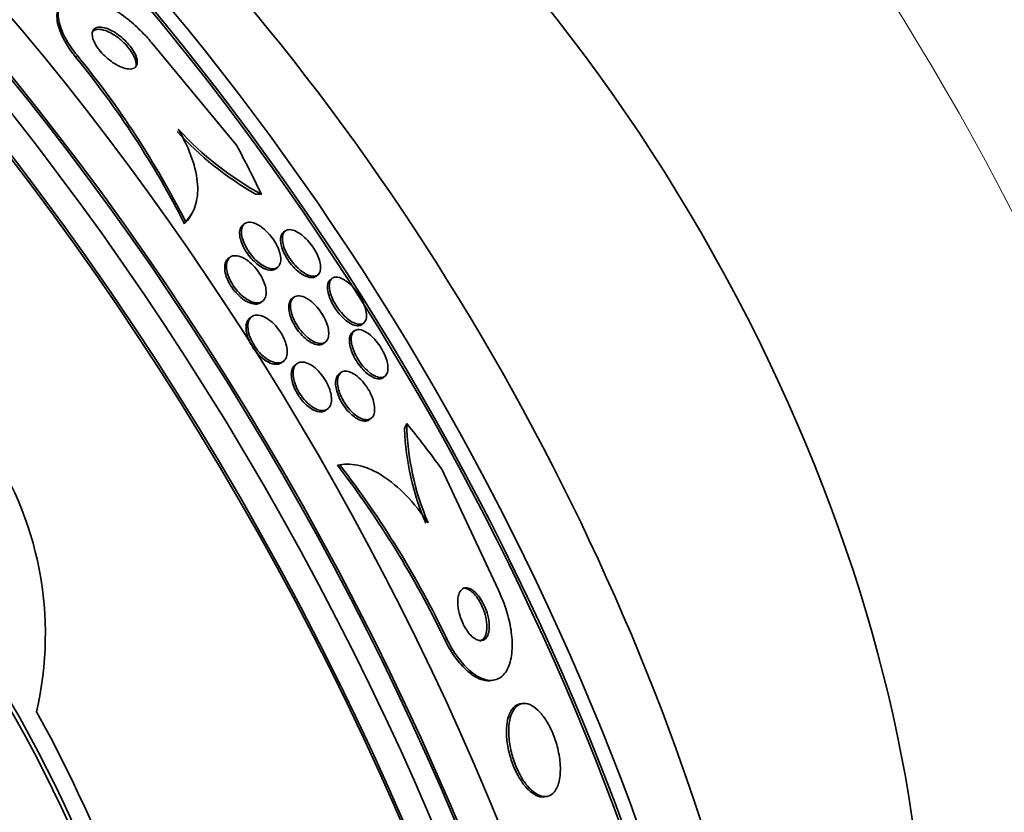
# Model space of a CAD drawing. Units: millimetres. Extents: x 0 to 1478, y 0 to 1758.
# Drawn here: x 279 to 294, y 524 to 536 of the extents above; entities that cross this region are included whole.
import ezdxf
from ezdxf import colors
from ezdxf.entities.mleader import LeaderData, LeaderLine
from ezdxf.math import Vec2, Vec3

# ---------------------------------------------------------------- set-up
doc = ezdxf.new("R2010")
doc.units = ezdxf.units.MM
doc.layers.add('DV5_Défaut', color=7, linetype='Continuous')
doc.layers.add('Défaut', color=7, linetype='Continuous')

# ---------------------------------------------------------------- blocks, each defined once
blk = doc.blocks.new('_DOT')
at = {"color": 0}
blk.add_line((0, 0), (-1, 0), dxfattribs=at)
at = {"color": 0, "const_width": 0.333}
blk.add_lwpolyline([(-0.1665, 0, 1), (0.1665, 0, 1)], format="xyb", close=True, dxfattribs=at)
blk = doc.blocks.new('SE4')
at = {"layer": 'DV5_Défaut', "color": 7, "linetype": 'Continuous', "lineweight": 35}
for p, q in [((282.622, 534.125), (281.381, 535.624)), ((281.969, 533.122), (281.986, 533.154)), ((281.878, 533.008), (281.862, 532.976)), ((282.742, 532.976), (282.716, 532.956)), ((283.336, 532.87), (283.309, 532.85)), ((282.528, 532.484), (282.502, 532.464)), ((283.196, 532.317), (283.223, 532.337)), ((283.783, 532.205), (283.81, 532.226)), ((284.022, 532.177), (283.995, 532.156)), ((282.978, 531.822), (283.005, 531.842)), ((283.461, 531.899), (283.435, 531.879)), ((282.844, 531.614), (282.818, 531.595)), ((284.346, 531.409), (284.318, 531.388)), ((284.454, 531.5), (284.482, 531.521)), ((283.897, 531.225), (283.923, 531.245)), ((283.283, 530.943), (283.309, 530.962)), ((283.505, 530.928), (283.48, 530.908)), ((284.15, 530.797), (284.123, 530.777)), ((284.766, 530.723), (284.793, 530.744)), ((283.93, 530.246), (283.956, 530.265)), ((284.566, 530.109), (284.592, 530.129)), ((284.132, 529.449), (284.099, 529.444)), ((285.624, 529.386), (286.453, 527.615)), ((286.348, 526.292), (286.382, 526.298)), ((286.803, 525.956), (286.768, 525.951)), ((287.126, 524.591), (287.161, 524.596))]:
    blk.add_line(p, q, dxfattribs=at)
at = {"layer": 'DV5_Défaut', "color": 7, "linetype": 'Continuous', "lineweight": 18}
for p, q in [((280.291, 535.44), (280.275, 535.408)), ((285.696, 526.906), (285.663, 526.901))]:
    blk.add_line(p, q, dxfattribs=at)
at = {"layer": 'DV5_Défaut', "color": 7, "linetype": 'Continuous', "lineweight": 35}
for centre, radius, start, end in [((269.731, 526.815), 13.635, 27.0142, 39.2403), ((269.712, 526.783), 13.637, 27.0084, 39.2338), ((285.294, 537.576), 4.806, 222.5649, 240.0965), ((285.245, 537.541), 4.711, 222.4909, 241.3742), ((262.263, 516.105), 19.652, 8.9207, 63.1594), ((262.295, 516.122), 19.674, 8.9503, 63.1225), ((289.061, 530.151), 3.988, 182.5776, 202.9865), ((288.995, 530.124), 3.883, 181.0537, 203.1279), ((274.831, 526.973), 4.997, 346.8599, 35.0085), ((272.676, 520.665), 14.406, 25.6475, 37.5426), ((272.71, 520.673), 14.405, 25.6413, 37.5369), ((262.138, 516.084), 20.086, 8.6252, 29.0499)]:
    blk.add_arc(centre, radius, start, end, dxfattribs=at)
for centre, major_axis, ratio, start_param, end_param in [((287.061, 531.473), (-15, 25.981), 0.57735, 3.138554, 6.286336), ((284.233, 529.84), (-13, 22.517), 0.57735, 3.141064, 6.28266), ((269.272, 521.202), (13.417, -23.239), 0.57735, 0.180825, 2.960768), ((269.272, 521.202), (13.39, -23.192), 0.57735, 0.26037, 2.881222), ((270.155, 521.712), (13.173, -22.816), 0.57735, 0.274513, 2.86708), ((269.731, 521.467), (13.294, -23.026), 0.57735, 0.280237, 2.861356), ((270.155, 521.712), (13.146, -22.769), 0.57735, 0.342208, 2.799385), ((270.863, 522.12), (12.953, -22.435), 0.57735, 0.333705, 2.807888), ((273.337, 523.549), (11.988, -20.764), 0.57735, 0.474764, 2.666828), ((273.337, 523.549), (-11.958, 20.712), 0.57735, 3.662462, 5.762727), ((273.691, 523.753), (11.823, -20.477), 0.57735, 0.498917, 2.642675), ((275.606, 524.859), (10.75, -18.62), 0.57735, 0.662755, 2.478838), ((281.546, 528.288), (7.875, -13.64), 0.57735, 0.196525, 2.945067), ((269.434, 530.968), (13.756, -7.062), 0.765152, 0.78443, 0.842689), ((282.648, 535.042), (1.778, -0.913), 0.765152, -1.065551, -1.017703), ((286.521, 528.969), (-0.324, 1.974), 0.797754, 0.865169, 0.91317), ((276.658, 519.563), (-2.502, 15.259), 0.797754, -1.00857, -0.950854)]:
    blk.add_ellipse(centre, major_axis=major_axis, ratio=ratio, start_param=start_param, end_param=end_param, dxfattribs=at)
at = {"layer": 'DV5_Défaut', "color": 7, "linetype": 'Continuous', "lineweight": 18}
blk.add_ellipse((281.758, 528.411), major_axis=(11.25, -19.486), ratio=0.57735, start_param=0, end_param=3.426685, dxfattribs=at)
at = {"layer": 'DV5_Défaut', "color": 7, "linetype": 'Continuous', "lineweight": 35}
for points, knots in [([(281.381, 535.624), (281.333, 535.683), (281.279, 535.742), (281.224, 535.797), (281.153, 535.868), (281.077, 535.934), (281.001, 535.993), (280.918, 536.056), (280.833, 536.112), (280.752, 536.157), (280.661, 536.207), (280.572, 536.245), (280.49, 536.27), (280.4, 536.297), (280.317, 536.307), (280.247, 536.3), (280.174, 536.293), (280.113, 536.266), (280.073, 536.221), (280.034, 536.177), (280.012, 536.114), (280.014, 536.036), (280.015, 535.966), (280.034, 535.883), (280.072, 535.793), (280.104, 535.716), (280.152, 535.631), (280.21, 535.548), (280.235, 535.512), (280.262, 535.476), (280.291, 535.44)], [0, 0, 0, 0, 0.069758, 0.069758, 0.069758, 0.158875, 0.158875, 0.158875, 0.25662, 0.25662, 0.25662, 0.367139, 0.367139, 0.367139, 0.49077, 0.49077, 0.49077, 0.621767, 0.621767, 0.621767, 0.748686, 0.748686, 0.748686, 0.861197, 0.861197, 0.861197, 0.958244, 0.958244, 0.958244, 1, 1, 1, 1]), ([(280.026, 536.144), (280.019, 536.131), (280.014, 536.116), (280.009, 536.101), (279.992, 536.042), (279.993, 535.965), (280.015, 535.878), (280.035, 535.803), (280.071, 535.717), (280.121, 535.629), (280.163, 535.557), (280.215, 535.481), (280.275, 535.408)], [0, 0, 0, 0, 0.090312, 0.090312, 0.090312, 0.443248, 0.443248, 0.443248, 0.748025, 0.748025, 0.748025, 1, 1, 1, 1]), ([(280.514, 535.76), (280.512, 535.737), (280.515, 535.711), (280.524, 535.682), (280.534, 535.653), (280.548, 535.62), (280.568, 535.587), (280.587, 535.556), (280.61, 535.524), (280.636, 535.494), (280.661, 535.464), (280.689, 535.436), (280.718, 535.409), (280.748, 535.382), (280.78, 535.357), (280.812, 535.335), (280.847, 535.312), (280.882, 535.292), (280.915, 535.277), (280.952, 535.26), (280.987, 535.248), (281.018, 535.242), (281.053, 535.236), (281.083, 535.237), (281.108, 535.245), (281.133, 535.253), (281.152, 535.269), (281.162, 535.292), (281.172, 535.314), (281.175, 535.343), (281.168, 535.377), (281.163, 535.406), (281.15, 535.44), (281.131, 535.476), (281.115, 535.507), (281.093, 535.54), (281.068, 535.572), (281.045, 535.601), (281.018, 535.631), (280.99, 535.658), (280.961, 535.686), (280.93, 535.713), (280.899, 535.735), (280.866, 535.76), (280.831, 535.782), (280.799, 535.799), (280.762, 535.819), (280.726, 535.833), (280.694, 535.842), (280.658, 535.851), (280.626, 535.854), (280.599, 535.85), (280.57, 535.846), (280.547, 535.834), (280.533, 535.814), (280.522, 535.8), (280.515, 535.782), (280.514, 535.76)], [0, 0, 0, 0, 0.04836, 0.04836, 0.04836, 0.09698, 0.09698, 0.09698, 0.142301, 0.142301, 0.142301, 0.186123, 0.186123, 0.186123, 0.232099, 0.232099, 0.232099, 0.282988, 0.282988, 0.282988, 0.340351, 0.340351, 0.340351, 0.403671, 0.403671, 0.403671, 0.469293, 0.469293, 0.469293, 0.531132, 0.531132, 0.531132, 0.584802, 0.584802, 0.584802, 0.631266, 0.631266, 0.631266, 0.674849, 0.674849, 0.674849, 0.719751, 0.719751, 0.719751, 0.769081, 0.769081, 0.769081, 0.824774, 0.824774, 0.824774, 0.886862, 0.886862, 0.886862, 0.952345, 0.952345, 0.952345, 1, 1, 1, 1]), ([(280.924, 535.67), (280.887, 535.701), (280.848, 535.728), (280.811, 535.75), (280.774, 535.772), (280.738, 535.789), (280.705, 535.8), (280.669, 535.813), (280.635, 535.819), (280.606, 535.819), (280.575, 535.819), (280.548, 535.811), (280.53, 535.796), (280.521, 535.789), (280.514, 535.78), (280.508, 535.769)], [0, 0, 0, 0, 0.206951, 0.206951, 0.206951, 0.412637, 0.412637, 0.412637, 0.64035, 0.64035, 0.64035, 0.885409, 0.885409, 0.885409, 1, 1, 1, 1]), ([(281.143, 535.255), (281.146, 535.261), (281.149, 535.267), (281.151, 535.274), (281.157, 535.298), (281.156, 535.329), (281.147, 535.364), (281.138, 535.394), (281.123, 535.428), (281.103, 535.463), (281.085, 535.494), (281.062, 535.526), (281.036, 535.557), (281.012, 535.586), (280.984, 535.615), (280.955, 535.642), (280.945, 535.651), (280.934, 535.661), (280.924, 535.67)], [0, 0, 0, 0, 0.073095, 0.073095, 0.073095, 0.331145, 0.331145, 0.331145, 0.553013, 0.553013, 0.553013, 0.747202, 0.747202, 0.747202, 0.933073, 0.933073, 0.933073, 1, 1, 1, 1]), ([(281.878, 533.008), (281.942, 533.069), (281.989, 533.144), (282.049, 533.325), (282.061, 533.431), (282.045, 533.664), (282.018, 533.795), (281.923, 534.068), (281.857, 534.211), (281.771, 534.358)], [0, 0, 0, 0, 0.25, 0.25, 0.5, 0.5, 0.75, 0.75, 1, 1, 1, 1]), ([(282.777, 532.608), (282.755, 532.644), (282.737, 532.681), (282.724, 532.716), (282.711, 532.751), (282.702, 532.784), (282.698, 532.814), (282.693, 532.846), (282.694, 532.876), (282.699, 532.9), (282.704, 532.928), (282.715, 532.951), (282.731, 532.967), (282.749, 532.984), (282.772, 532.995), (282.8, 532.997), (282.829, 532.999), (282.863, 532.993), (282.9, 532.978), (282.934, 532.963), (282.971, 532.941), (283.009, 532.911), (283.041, 532.885), (283.074, 532.853), (283.105, 532.818), (283.131, 532.787), (283.157, 532.753), (283.178, 532.719), (283.199, 532.686), (283.216, 532.652), (283.23, 532.62), (283.245, 532.586), (283.255, 532.554), (283.262, 532.524), (283.269, 532.491), (283.271, 532.46), (283.269, 532.434), (283.266, 532.405), (283.258, 532.38), (283.245, 532.361), (283.231, 532.34), (283.211, 532.326), (283.186, 532.319), (283.16, 532.312), (283.128, 532.314), (283.093, 532.325), (283.06, 532.335), (283.022, 532.354), (282.984, 532.38), (282.95, 532.403), (282.915, 532.433), (282.883, 532.468), (282.854, 532.498), (282.827, 532.532), (282.803, 532.566), (282.794, 532.58), (282.785, 532.594), (282.777, 532.608)], [0, 0, 0, 0, 0.048091, 0.048091, 0.048091, 0.095934, 0.095934, 0.095934, 0.147576, 0.147576, 0.147576, 0.205735, 0.205735, 0.205735, 0.269442, 0.269442, 0.269442, 0.334689, 0.334689, 0.334689, 0.395464, 0.395464, 0.395464, 0.448061, 0.448061, 0.448061, 0.494042, 0.494042, 0.494042, 0.537759, 0.537759, 0.537759, 0.58322, 0.58322, 0.58322, 0.633355, 0.633355, 0.633355, 0.689879, 0.689879, 0.689879, 0.752478, 0.752478, 0.752478, 0.817772, 0.817772, 0.817772, 0.879933, 0.879933, 0.879933, 0.934461, 0.934461, 0.934461, 0.981775, 0.981775, 0.981775, 1, 1, 1, 1]), ([(282.921, 532.388), (282.893, 532.411), (282.864, 532.438), (282.838, 532.468), (282.812, 532.498), (282.787, 532.531), (282.765, 532.565), (282.744, 532.598), (282.725, 532.632), (282.711, 532.664), (282.696, 532.698), (282.685, 532.731), (282.678, 532.761), (282.67, 532.794), (282.667, 532.825), (282.669, 532.852), (282.67, 532.882), (282.678, 532.907), (282.69, 532.927), (282.697, 532.939), (282.705, 532.948), (282.716, 532.956)], [0, 0, 0, 0, 0.141545, 0.141545, 0.141545, 0.283442, 0.283442, 0.283442, 0.421486, 0.421486, 0.421486, 0.563943, 0.563943, 0.563943, 0.720039, 0.720039, 0.720039, 0.895571, 0.895571, 0.895571, 1, 1, 1, 1]), ([(283.266, 532.735), (283.266, 532.77), (283.272, 532.799), (283.284, 532.82), (283.291, 532.832), (283.299, 532.842), (283.309, 532.85)], [0, 0, 0, 0, 0.642926, 0.642926, 0.642926, 1, 1, 1, 1]), ([(283.383, 532.888), (283.408, 532.891), (283.438, 532.887), (283.47, 532.874), (283.503, 532.862), (283.54, 532.84), (283.577, 532.811), (283.605, 532.79), (283.634, 532.763), (283.661, 532.734), (283.688, 532.704), (283.715, 532.671), (283.739, 532.636), (283.761, 532.604), (283.78, 532.571), (283.796, 532.538), (283.812, 532.505), (283.825, 532.473), (283.835, 532.443), (283.845, 532.411), (283.85, 532.38), (283.852, 532.353), (283.854, 532.322), (283.851, 532.296), (283.844, 532.274), (283.835, 532.25), (283.821, 532.231), (283.802, 532.22), (283.781, 532.208), (283.754, 532.204), (283.723, 532.209), (283.692, 532.213), (283.656, 532.227), (283.617, 532.25), (283.589, 532.268), (283.559, 532.29), (283.529, 532.318), (283.499, 532.345), (283.468, 532.378), (283.441, 532.413), (283.416, 532.444), (283.393, 532.478), (283.373, 532.512), (283.354, 532.545), (283.338, 532.578), (283.326, 532.609), (283.313, 532.642), (283.304, 532.674), (283.299, 532.703), (283.293, 532.735), (283.292, 532.764), (283.295, 532.788), (283.298, 532.816), (283.307, 532.839), (283.321, 532.855), (283.336, 532.874), (283.357, 532.885), (283.383, 532.888)], [0, 0, 0, 0, 0.062272, 0.062272, 0.062272, 0.125039, 0.125039, 0.125039, 0.171136, 0.171136, 0.171136, 0.217459, 0.217459, 0.217459, 0.260296, 0.260296, 0.260296, 0.303358, 0.303358, 0.303358, 0.350354, 0.350354, 0.350354, 0.403884, 0.403884, 0.403884, 0.464926, 0.464926, 0.464926, 0.531462, 0.531462, 0.531462, 0.597681, 0.597681, 0.597681, 0.646902, 0.646902, 0.646902, 0.696457, 0.696457, 0.696457, 0.740858, 0.740858, 0.740858, 0.783442, 0.783442, 0.783442, 0.828288, 0.828288, 0.828288, 0.878429, 0.878429, 0.878429, 0.935724, 0.935724, 0.935724, 1, 1, 1, 1]), ([(283.783, 532.205), (283.765, 532.191), (283.74, 532.185), (283.712, 532.186), (283.682, 532.188), (283.647, 532.199), (283.61, 532.219), (283.581, 532.235), (283.55, 532.256), (283.519, 532.282), (283.488, 532.308), (283.457, 532.34), (283.428, 532.375), (283.402, 532.406), (283.377, 532.441), (283.356, 532.475), (283.337, 532.508), (283.319, 532.541), (283.306, 532.573), (283.292, 532.606), (283.282, 532.638), (283.275, 532.667), (283.27, 532.691), (283.267, 532.714), (283.266, 532.735)], [0, 0, 0, 0, 0.1597752, 0.1597752, 0.1597752, 0.3262384, 0.3262384, 0.3262384, 0.4523005, 0.4523005, 0.4523005, 0.5793083, 0.5793083, 0.5793083, 0.6917848, 0.6917848, 0.6917848, 0.7976864, 0.7976864, 0.7976864, 0.9076832, 0.9076832, 0.9076832, 1, 1, 1, 1]), ([(282.57, 532.022), (282.546, 532.055), (282.524, 532.091), (282.507, 532.126), (282.489, 532.161), (282.475, 532.197), (282.466, 532.23), (282.456, 532.264), (282.45, 532.297), (282.45, 532.326), (282.449, 532.358), (282.453, 532.386), (282.462, 532.41), (282.471, 532.433), (282.484, 532.451), (282.502, 532.465)], [0, 0, 0, 0, 0.188058, 0.188058, 0.188058, 0.375601, 0.375601, 0.375601, 0.570728, 0.570728, 0.570728, 0.785638, 0.785638, 0.785638, 1, 1, 1, 1]), ([(282.824, 531.843), (282.794, 531.857), (282.762, 531.877), (282.731, 531.901), (282.699, 531.926), (282.667, 531.956), (282.638, 531.989), (282.611, 532.02), (282.585, 532.055), (282.563, 532.09), (282.542, 532.124), (282.524, 532.159), (282.511, 532.193), (282.497, 532.228), (282.487, 532.262), (282.481, 532.293), (282.475, 532.327), (282.474, 532.358), (282.477, 532.385), (282.481, 532.415), (282.49, 532.44), (282.504, 532.459), (282.519, 532.481), (282.54, 532.495), (282.565, 532.503), (282.592, 532.51), (282.623, 532.509), (282.658, 532.5), (282.692, 532.491), (282.729, 532.474), (282.767, 532.449), (282.8, 532.426), (282.836, 532.397), (282.868, 532.363), (282.897, 532.333), (282.925, 532.299), (282.95, 532.263), (282.972, 532.23), (282.992, 532.195), (283.008, 532.161), (283.024, 532.126), (283.036, 532.092), (283.045, 532.06), (283.053, 532.026), (283.057, 531.994), (283.056, 531.965), (283.056, 531.934), (283.05, 531.907), (283.039, 531.885), (283.027, 531.861), (283.01, 531.842), (282.987, 531.831), (282.964, 531.819), (282.935, 531.815), (282.902, 531.82), (282.878, 531.823), (282.851, 531.831), (282.824, 531.843)], [0, 0, 0, 0, 0.050664, 0.050664, 0.050664, 0.101589, 0.101589, 0.101589, 0.149042, 0.149042, 0.149042, 0.194331, 0.194331, 0.194331, 0.240796, 0.240796, 0.240796, 0.29107, 0.29107, 0.29107, 0.346724, 0.346724, 0.346724, 0.407633, 0.407633, 0.407633, 0.471195, 0.471195, 0.471195, 0.532666, 0.532666, 0.532666, 0.58793, 0.58793, 0.58793, 0.636703, 0.636703, 0.636703, 0.682063, 0.682063, 0.682063, 0.727725, 0.727725, 0.727725, 0.776664, 0.776664, 0.776664, 0.830803, 0.830803, 0.830803, 0.890502, 0.890502, 0.890502, 0.953737, 0.953737, 0.953737, 1, 1, 1, 1]), ([(283.196, 532.316), (283.192, 532.314), (283.189, 532.311), (283.185, 532.309), (283.162, 532.297), (283.134, 532.292), (283.102, 532.297), (283.07, 532.301), (283.034, 532.314), (282.996, 532.336), (282.971, 532.35), (282.946, 532.367), (282.921, 532.388)], [0, 0, 0, 0, 0.064777, 0.064777, 0.064777, 0.423454, 0.423454, 0.423454, 0.776605, 0.776605, 0.776605, 1, 1, 1, 1]), ([(284.047, 531.767), (284.026, 531.802), (284.008, 531.837), (283.994, 531.871), (283.98, 531.905), (283.969, 531.938), (283.962, 531.968), (283.955, 532), (283.952, 532.029), (283.953, 532.054), (283.954, 532.083), (283.96, 532.108), (283.97, 532.126), (283.977, 532.139), (283.985, 532.149), (283.995, 532.156)], [0, 0, 0, 0, 0.196734, 0.196734, 0.196734, 0.392566, 0.392566, 0.392566, 0.601218, 0.601218, 0.601218, 0.84071, 0.84071, 0.84071, 1, 1, 1, 1]), ([(284.058, 532.193), (284.086, 532.198), (284.12, 532.193), (284.159, 532.176), (284.192, 532.161), (284.229, 532.137), (284.267, 532.104), (284.294, 532.081), (284.322, 532.053), (284.348, 532.022), (284.374, 531.991), (284.4, 531.957), (284.422, 531.921), (284.442, 531.888), (284.461, 531.854), (284.475, 531.822), (284.49, 531.789), (284.501, 531.757), (284.509, 531.727), (284.518, 531.695), (284.523, 531.665), (284.523, 531.639), (284.524, 531.61), (284.521, 531.584), (284.513, 531.564), (284.503, 531.54), (284.489, 531.523), (284.469, 531.513), (284.448, 531.503), (284.422, 531.5), (284.391, 531.507), (284.36, 531.513), (284.324, 531.529), (284.286, 531.555), (284.258, 531.574), (284.228, 531.598), (284.199, 531.627), (284.17, 531.656), (284.141, 531.69), (284.114, 531.727), (284.09, 531.76), (284.068, 531.795), (284.05, 531.829), (284.033, 531.862), (284.018, 531.896), (284.007, 531.927), (283.996, 531.959), (283.988, 531.991), (283.984, 532.019), (283.979, 532.05), (283.979, 532.078), (283.983, 532.101), (283.987, 532.128), (283.996, 532.15), (284.01, 532.165), (284.023, 532.18), (284.039, 532.189), (284.058, 532.193)], [0, 0, 0, 0, 0.075312, 0.075312, 0.075312, 0.141076, 0.141076, 0.141076, 0.18716, 0.18716, 0.18716, 0.233501, 0.233501, 0.233501, 0.275909, 0.275909, 0.275909, 0.31818, 0.31818, 0.31818, 0.364274, 0.364274, 0.364274, 0.417025, 0.417025, 0.417025, 0.47774, 0.47774, 0.47774, 0.544737, 0.544737, 0.544737, 0.612184, 0.612184, 0.612184, 0.661849, 0.661849, 0.661849, 0.711893, 0.711893, 0.711893, 0.756193, 0.756193, 0.756193, 0.798132, 0.798132, 0.798132, 0.842083, 0.842083, 0.842083, 0.891303, 0.891303, 0.891303, 0.947926, 0.947926, 0.947926, 1, 1, 1, 1]), ([(282.979, 531.822), (282.962, 531.809), (282.941, 531.802), (282.918, 531.799), (282.889, 531.796), (282.855, 531.802), (282.818, 531.816), (282.784, 531.829), (282.746, 531.85), (282.709, 531.878), (282.676, 531.903), (282.643, 531.935), (282.612, 531.97), (282.598, 531.986), (282.584, 532.004), (282.57, 532.022)], [0, 0, 0, 0, 0.202632, 0.202632, 0.202632, 0.453639, 0.453639, 0.453639, 0.690277, 0.690277, 0.690277, 0.900478, 0.900478, 0.900478, 1, 1, 1, 1]), ([(283.404, 531.638), (283.393, 531.677), (283.387, 531.714), (283.386, 531.746), (283.385, 531.778), (283.39, 531.805), (283.398, 531.828), (283.407, 531.85), (283.419, 531.867), (283.435, 531.879)], [0, 0, 0, 0, 0.338242, 0.338242, 0.338242, 0.674451, 0.674451, 0.674451, 1, 1, 1, 1]), ([(283.496, 531.51), (283.475, 531.545), (283.457, 531.582), (283.444, 531.617), (283.431, 531.652), (283.422, 531.686), (283.417, 531.717), (283.412, 531.75), (283.411, 531.78), (283.414, 531.806), (283.418, 531.835), (283.427, 531.859), (283.44, 531.877), (283.455, 531.897), (283.476, 531.911), (283.5, 531.917), (283.526, 531.923), (283.557, 531.92), (283.591, 531.909), (283.624, 531.898), (283.661, 531.879), (283.698, 531.851), (283.732, 531.826), (283.766, 531.794), (283.799, 531.757), (283.826, 531.726), (283.853, 531.69), (283.876, 531.653), (283.897, 531.619), (283.915, 531.584), (283.93, 531.55), (283.944, 531.516), (283.955, 531.482), (283.962, 531.451), (283.97, 531.418), (283.973, 531.387), (283.972, 531.36), (283.971, 531.33), (283.965, 531.304), (283.954, 531.283), (283.943, 531.26), (283.926, 531.243), (283.904, 531.233), (283.881, 531.223), (283.852, 531.221), (283.82, 531.227), (283.788, 531.233), (283.752, 531.248), (283.715, 531.272), (283.681, 531.294), (283.645, 531.323), (283.61, 531.358), (283.581, 531.389), (283.552, 531.424), (283.526, 531.462), (283.515, 531.477), (283.505, 531.494), (283.496, 531.51)], [0, 0, 0, 0, 0.046375, 0.046375, 0.046375, 0.092564, 0.092564, 0.092564, 0.141485, 0.141485, 0.141485, 0.196406, 0.196406, 0.196406, 0.257602, 0.257602, 0.257602, 0.322664, 0.322664, 0.322664, 0.386261, 0.386261, 0.386261, 0.442993, 0.442993, 0.442993, 0.491823, 0.491823, 0.491823, 0.536185, 0.536185, 0.536185, 0.580437, 0.580437, 0.580437, 0.628019, 0.628019, 0.628019, 0.681281, 0.681281, 0.681281, 0.741038, 0.741038, 0.741038, 0.805516, 0.805516, 0.805516, 0.869871, 0.869871, 0.869871, 0.928407, 0.928407, 0.928407, 0.978965, 0.978965, 0.978965, 1, 1, 1, 1]), ([(284.454, 531.5), (284.437, 531.487), (284.415, 531.481), (284.389, 531.483), (284.36, 531.484), (284.326, 531.495), (284.289, 531.516), (284.261, 531.531), (284.231, 531.553), (284.2, 531.58), (284.169, 531.608), (284.138, 531.641), (284.108, 531.678), (284.086, 531.706), (284.065, 531.736), (284.047, 531.767)], [0, 0, 0, 0, 0.224013, 0.224013, 0.224013, 0.472801, 0.472801, 0.472801, 0.663575, 0.663575, 0.663575, 0.856008, 0.856008, 0.856008, 1, 1, 1, 1]), ([(282.763, 531.475), (282.766, 531.51), (282.775, 531.54), (282.789, 531.562), (282.797, 531.575), (282.807, 531.586), (282.819, 531.595)], [0, 0, 0, 0, 0.637856, 0.637856, 0.637856, 1, 1, 1, 1]), ([(282.792, 531.52), (282.798, 531.552), (282.81, 531.579), (282.828, 531.599), (282.845, 531.618), (282.868, 531.631), (282.895, 531.636), (282.923, 531.641), (282.956, 531.638), (282.99, 531.627), (283.024, 531.616), (283.062, 531.597), (283.098, 531.57), (283.132, 531.545), (283.166, 531.514), (283.198, 531.479), (283.226, 531.447), (283.252, 531.411), (283.275, 531.374), (283.296, 531.339), (283.314, 531.303), (283.328, 531.268), (283.342, 531.233), (283.352, 531.198), (283.358, 531.166), (283.364, 531.132), (283.366, 531.1), (283.363, 531.072), (283.36, 531.041), (283.351, 531.015), (283.338, 530.995), (283.324, 530.972), (283.304, 530.956), (283.28, 530.946), (283.255, 530.937), (283.224, 530.935), (283.191, 530.941), (283.158, 530.948), (283.122, 530.963), (283.085, 530.986), (283.05, 531.007), (283.015, 531.035), (282.981, 531.069), (282.951, 531.099), (282.922, 531.135), (282.897, 531.172), (282.874, 531.206), (282.853, 531.242), (282.837, 531.278), (282.82, 531.313), (282.808, 531.349), (282.8, 531.382), (282.792, 531.417), (282.788, 531.45), (282.788, 531.479), (282.789, 531.494), (282.79, 531.507), (282.792, 531.52)], [0, 0, 0, 0, 0.06059, 0.06059, 0.06059, 0.121035, 0.121035, 0.121035, 0.183797, 0.183797, 0.183797, 0.244842, 0.244842, 0.244842, 0.300335, 0.300335, 0.300335, 0.349778, 0.349778, 0.349778, 0.395834, 0.395834, 0.395834, 0.441963, 0.441963, 0.441963, 0.491019, 0.491019, 0.491019, 0.544865, 0.544865, 0.544865, 0.603894, 0.603894, 0.603894, 0.666313, 0.666313, 0.666313, 0.728146, 0.728146, 0.728146, 0.785204, 0.785204, 0.785204, 0.836088, 0.836088, 0.836088, 0.882797, 0.882797, 0.882797, 0.928657, 0.928657, 0.928657, 0.976648, 0.976648, 0.976648, 1, 1, 1, 1]), ([(283.897, 531.225), (283.88, 531.212), (283.859, 531.205), (283.836, 531.204), (283.807, 531.202), (283.773, 531.209), (283.738, 531.226), (283.703, 531.241), (283.666, 531.265), (283.63, 531.296), (283.597, 531.323), (283.565, 531.357), (283.535, 531.395), (283.509, 531.427), (283.485, 531.463), (283.464, 531.499), (283.445, 531.533), (283.429, 531.568), (283.416, 531.602), (283.412, 531.614), (283.408, 531.626), (283.404, 531.638)], [0, 0, 0, 0, 0.157461, 0.157461, 0.157461, 0.347986, 0.347986, 0.347986, 0.528494, 0.528494, 0.528494, 0.68653, 0.68653, 0.68653, 0.824057, 0.824057, 0.824057, 0.952579, 0.952579, 0.952579, 1, 1, 1, 1]), ([(283.283, 530.943), (283.28, 530.94), (283.277, 530.938), (283.274, 530.937), (283.252, 530.923), (283.224, 530.917), (283.193, 530.919), (283.162, 530.92), (283.126, 530.931), (283.089, 530.949), (283.055, 530.967), (283.018, 530.992), (282.983, 531.024), (282.951, 531.052), (282.92, 531.086), (282.892, 531.123), (282.867, 531.156), (282.844, 531.193), (282.825, 531.229), (282.807, 531.264), (282.793, 531.3), (282.782, 531.334), (282.772, 531.369), (282.765, 531.403), (282.763, 531.434), (282.762, 531.448), (282.762, 531.462), (282.763, 531.475)], [0, 0, 0, 0, 0.020326, 0.020326, 0.020326, 0.172488, 0.172488, 0.172488, 0.32631, 0.32631, 0.32631, 0.470807, 0.470807, 0.470807, 0.600052, 0.600052, 0.600052, 0.717017, 0.717017, 0.717017, 0.82958, 0.82958, 0.82958, 0.945539, 0.945539, 0.945539, 1, 1, 1, 1]), ([(284.273, 531.261), (284.272, 531.296), (284.278, 531.326), (284.288, 531.349), (284.296, 531.366), (284.306, 531.379), (284.319, 531.388)], [0, 0, 0, 0, 0.5813555, 0.5813555, 0.5813555, 1, 1, 1, 1]), ([(284.395, 531.427), (284.424, 531.429), (284.461, 531.421), (284.5, 531.4), (284.534, 531.383), (284.571, 531.356), (284.607, 531.321), (284.634, 531.296), (284.661, 531.266), (284.685, 531.234), (284.711, 531.201), (284.734, 531.165), (284.755, 531.128), (284.774, 531.095), (284.79, 531.06), (284.803, 531.027), (284.815, 530.994), (284.825, 530.961), (284.83, 530.932), (284.837, 530.9), (284.839, 530.871), (284.837, 530.845), (284.836, 530.817), (284.829, 530.792), (284.818, 530.774), (284.807, 530.753), (284.789, 530.738), (284.768, 530.731), (284.745, 530.723), (284.716, 530.723), (284.684, 530.733), (284.652, 530.743), (284.616, 530.762), (284.579, 530.79), (284.551, 530.811), (284.522, 530.838), (284.493, 530.869), (284.465, 530.899), (284.437, 530.935), (284.413, 530.973), (284.391, 531.007), (284.371, 531.043), (284.354, 531.079), (284.339, 531.112), (284.326, 531.146), (284.317, 531.177), (284.308, 531.21), (284.303, 531.241), (284.301, 531.269), (284.299, 531.299), (284.301, 531.326), (284.308, 531.348), (284.315, 531.374), (284.327, 531.393), (284.343, 531.407), (284.357, 531.418), (284.375, 531.425), (284.395, 531.427)], [0, 0, 0, 0, 0.075671, 0.075671, 0.075671, 0.140744, 0.140744, 0.140744, 0.187034, 0.187034, 0.187034, 0.233568, 0.233568, 0.233568, 0.276357, 0.276357, 0.276357, 0.319115, 0.319115, 0.319115, 0.365662, 0.365662, 0.365662, 0.418706, 0.418706, 0.418706, 0.479392, 0.479392, 0.479392, 0.545924, 0.545924, 0.545924, 0.612604, 0.612604, 0.612604, 0.662226, 0.662226, 0.662226, 0.712204, 0.712204, 0.712204, 0.756727, 0.756727, 0.756727, 0.799116, 0.799116, 0.799116, 0.843569, 0.843569, 0.843569, 0.893219, 0.893219, 0.893219, 0.950052, 0.950052, 0.950052, 1, 1, 1, 1]), ([(284.766, 530.723), (284.751, 530.712), (284.732, 530.706), (284.712, 530.705), (284.684, 530.704), (284.652, 530.712), (284.617, 530.729), (284.583, 530.745), (284.546, 530.771), (284.51, 530.805), (284.483, 530.83), (284.456, 530.859), (284.43, 530.891), (284.405, 530.923), (284.38, 530.96), (284.359, 530.996), (284.34, 531.03), (284.323, 531.065), (284.31, 531.099), (284.297, 531.132), (284.287, 531.165), (284.281, 531.195), (284.277, 531.218), (284.274, 531.241), (284.273, 531.261)], [0, 0, 0, 0, 0.1297377, 0.1297377, 0.1297377, 0.2999499, 0.2999499, 0.2999499, 0.4631007, 0.4631007, 0.4631007, 0.5806451, 0.5806451, 0.5806451, 0.6988176, 0.6988176, 0.6988176, 0.8072671, 0.8072671, 0.8072671, 0.9149919, 0.9149919, 0.9149919, 1, 1, 1, 1]), ([(283.774, 530.271), (283.744, 530.286), (283.712, 530.308), (283.681, 530.335), (283.65, 530.362), (283.619, 530.395), (283.59, 530.431), (283.564, 530.465), (283.54, 530.502), (283.52, 530.54), (283.501, 530.575), (283.485, 530.612), (283.474, 530.647), (283.463, 530.682), (283.455, 530.717), (283.452, 530.748), (283.448, 530.781), (283.449, 530.812), (283.454, 530.838), (283.46, 530.866), (283.471, 530.891), (283.486, 530.909), (283.502, 530.929), (283.524, 530.942), (283.549, 530.948), (283.575, 530.954), (283.607, 530.952), (283.64, 530.941), (283.674, 530.931), (283.71, 530.912), (283.747, 530.885), (283.78, 530.86), (283.815, 530.828), (283.846, 530.791), (283.874, 530.759), (283.901, 530.721), (283.924, 530.683), (283.945, 530.648), (283.963, 530.611), (283.976, 530.575), (283.99, 530.54), (284, 530.505), (284.005, 530.472), (284.011, 530.438), (284.013, 530.407), (284.01, 530.379), (284.007, 530.349), (283.999, 530.323), (283.988, 530.302), (283.974, 530.279), (283.956, 530.262), (283.934, 530.252), (283.91, 530.242), (283.881, 530.239), (283.849, 530.245), (283.825, 530.249), (283.8, 530.258), (283.774, 530.271)], [0, 0, 0, 0, 0.05288, 0.05288, 0.05288, 0.106061, 0.106061, 0.106061, 0.155035, 0.155035, 0.155035, 0.200705, 0.200705, 0.200705, 0.246519, 0.246519, 0.246519, 0.295378, 0.295378, 0.295378, 0.349223, 0.349223, 0.349223, 0.408557, 0.408557, 0.408557, 0.471632, 0.471632, 0.471632, 0.534246, 0.534246, 0.534246, 0.59171, 0.59171, 0.59171, 0.64236, 0.64236, 0.64236, 0.688452, 0.688452, 0.688452, 0.73371, 0.73371, 0.73371, 0.781376, 0.781376, 0.781376, 0.833726, 0.833726, 0.833726, 0.891699, 0.891699, 0.891699, 0.954112, 0.954112, 0.954112, 1, 1, 1, 1]), ([(283.53, 530.46), (283.508, 530.494), (283.488, 530.53), (283.472, 530.566), (283.456, 530.602), (283.444, 530.638), (283.436, 530.672), (283.428, 530.707), (283.424, 530.74), (283.424, 530.769), (283.424, 530.801), (283.429, 530.829), (283.438, 530.852), (283.448, 530.876), (283.462, 530.895), (283.48, 530.908)], [0, 0, 0, 0, 0.1892547, 0.1892547, 0.1892547, 0.3782381, 0.3782381, 0.3782381, 0.5714241, 0.5714241, 0.5714241, 0.7813182, 0.7813182, 0.7813182, 1, 1, 1, 1]), ([(284.181, 530.393), (284.161, 530.428), (284.144, 530.465), (284.131, 530.5), (284.118, 530.535), (284.109, 530.57), (284.103, 530.602), (284.098, 530.635), (284.097, 530.665), (284.1, 530.692), (284.102, 530.721), (284.11, 530.746), (284.122, 530.766), (284.135, 530.787), (284.153, 530.803), (284.174, 530.811), (284.198, 530.82), (284.226, 530.821), (284.258, 530.813), (284.29, 530.806), (284.325, 530.789), (284.362, 530.763), (284.395, 530.74), (284.431, 530.708), (284.464, 530.67), (284.493, 530.637), (284.521, 530.6), (284.545, 530.56), (284.567, 530.525), (284.586, 530.488), (284.6, 530.452), (284.615, 530.417), (284.626, 530.383), (284.633, 530.351), (284.64, 530.317), (284.644, 530.286), (284.643, 530.258), (284.643, 530.227), (284.638, 530.201), (284.629, 530.179), (284.619, 530.155), (284.604, 530.136), (284.585, 530.124), (284.564, 530.111), (284.538, 530.106), (284.509, 530.109), (284.479, 530.112), (284.444, 530.124), (284.408, 530.145), (284.374, 530.165), (284.338, 530.194), (284.303, 530.229), (284.273, 530.26), (284.242, 530.297), (284.215, 530.336), (284.203, 530.355), (284.191, 530.373), (284.181, 530.393)], [0, 0, 0, 0, 0.045147, 0.045147, 0.045147, 0.09017, 0.09017, 0.09017, 0.136984, 0.136984, 0.136984, 0.189081, 0.189081, 0.189081, 0.247637, 0.247637, 0.247637, 0.311595, 0.311595, 0.311595, 0.376749, 0.376749, 0.376749, 0.437078, 0.437078, 0.437078, 0.489169, 0.489169, 0.489169, 0.534872, 0.534872, 0.534872, 0.578589, 0.578589, 0.578589, 0.624262, 0.624262, 0.624262, 0.674758, 0.674758, 0.674758, 0.731698, 0.731698, 0.731698, 0.794601, 0.794601, 0.794601, 0.859888, 0.859888, 0.859888, 0.92167, 0.92167, 0.92167, 0.975685, 0.975685, 0.975685, 1, 1, 1, 1]), ([(284.288, 530.198), (284.261, 530.224), (284.234, 530.254), (284.21, 530.287), (284.186, 530.32), (284.163, 530.356), (284.143, 530.393), (284.125, 530.428), (284.11, 530.464), (284.098, 530.499), (284.087, 530.533), (284.079, 530.566), (284.075, 530.597), (284.071, 530.629), (284.071, 530.659), (284.075, 530.685), (284.079, 530.713), (284.088, 530.737), (284.102, 530.755), (284.108, 530.764), (284.115, 530.772), (284.124, 530.778)], [0, 0, 0, 0, 0.15071, 0.15071, 0.15071, 0.302038, 0.302038, 0.302038, 0.445978, 0.445978, 0.445978, 0.589522, 0.589522, 0.589522, 0.743414, 0.743414, 0.743414, 0.915311, 0.915311, 0.915311, 1, 1, 1, 1]), ([(283.93, 530.246), (283.914, 530.234), (283.895, 530.226), (283.874, 530.224), (283.846, 530.22), (283.814, 530.224), (283.779, 530.238), (283.745, 530.251), (283.709, 530.272), (283.672, 530.301), (283.639, 530.327), (283.606, 530.361), (283.575, 530.398), (283.559, 530.418), (283.544, 530.439), (283.53, 530.46)], [0, 0, 0, 0, 0.1837, 0.1837, 0.1837, 0.429555, 0.429555, 0.429555, 0.669812, 0.669812, 0.669812, 0.887824, 0.887824, 0.887824, 1, 1, 1, 1]), ([(284.565, 530.109), (284.56, 530.105), (284.555, 530.102), (284.549, 530.099), (284.526, 530.088), (284.499, 530.085), (284.468, 530.091), (284.437, 530.097), (284.401, 530.112), (284.365, 530.136), (284.34, 530.153), (284.313, 530.174), (284.288, 530.198)], [0, 0, 0, 0, 0.0879441, 0.0879441, 0.0879441, 0.4217647, 0.4217647, 0.4217647, 0.7636766, 0.7636766, 0.7636766, 1, 1, 1, 1]), ([(284.132, 529.449), (284.226, 529.466), (284.326, 529.461), (284.538, 529.407), (284.651, 529.356), (284.876, 529.211), (284.992, 529.115), (285.215, 528.885), (285.323, 528.75), (285.424, 528.599)], [0, 0, 0, 0, 0.25, 0.25, 0.5, 0.5, 0.75, 0.75, 1, 1, 1, 1]), ([(286.14, 526.888), (286.168, 526.877), (286.194, 526.874), (286.217, 526.879), (286.239, 526.884), (286.259, 526.897), (286.274, 526.917), (286.291, 526.938), (286.304, 526.968), (286.311, 527.004), (286.319, 527.041), (286.321, 527.086), (286.316, 527.135), (286.312, 527.18), (286.303, 527.231), (286.287, 527.281), (286.274, 527.325), (286.256, 527.37), (286.236, 527.412), (286.218, 527.448), (286.197, 527.483), (286.175, 527.513), (286.154, 527.542), (286.132, 527.567), (286.111, 527.587), (286.088, 527.608), (286.065, 527.623), (286.044, 527.634), (286.02, 527.645), (285.997, 527.65), (285.977, 527.649), (285.954, 527.648), (285.933, 527.639), (285.916, 527.624), (285.897, 527.607), (285.882, 527.581), (285.872, 527.549), (285.862, 527.516), (285.857, 527.474), (285.858, 527.428), (285.859, 527.384), (285.865, 527.334), (285.878, 527.282), (285.889, 527.238), (285.905, 527.19), (285.925, 527.146), (285.942, 527.107), (285.962, 527.07), (285.984, 527.037), (286.004, 527.006), (286.026, 526.978), (286.048, 526.955), (286.07, 526.932), (286.093, 526.914), (286.115, 526.901), (286.124, 526.896), (286.132, 526.892), (286.14, 526.888)], [0, 0, 0, 0, 0.059054, 0.059054, 0.059054, 0.117816, 0.117816, 0.117816, 0.181785, 0.181785, 0.181785, 0.247266, 0.247266, 0.247266, 0.308084, 0.308084, 0.308084, 0.360517, 0.360517, 0.360517, 0.406271, 0.406271, 0.406271, 0.449821, 0.449821, 0.449821, 0.495215, 0.495215, 0.495215, 0.545406, 0.545406, 0.545406, 0.602113, 0.602113, 0.602113, 0.664986, 0.664986, 0.664986, 0.730534, 0.730534, 0.730534, 0.792771, 0.792771, 0.792771, 0.847156, 0.847156, 0.847156, 0.894237, 0.894237, 0.894237, 0.938037, 0.938037, 0.938037, 0.982678, 0.982678, 0.982678, 1, 1, 1, 1]), ([(286.217, 527.373), (286.201, 527.409), (286.182, 527.444), (286.162, 527.476), (286.142, 527.507), (286.12, 527.535), (286.099, 527.559), (286.077, 527.582), (286.054, 527.602), (286.032, 527.615), (286.009, 527.63), (285.986, 527.639), (285.965, 527.642), (285.953, 527.644), (285.942, 527.644), (285.931, 527.642)], [0, 0, 0, 0, 0.211192, 0.211192, 0.211192, 0.422278, 0.422278, 0.422278, 0.635502, 0.635502, 0.635502, 0.867586, 0.867586, 0.867586, 1, 1, 1, 1]), ([(286.453, 527.615), (286.462, 527.596), (286.471, 527.577), (286.48, 527.557), (286.521, 527.466), (286.555, 527.371), (286.582, 527.278), (286.61, 527.182), (286.63, 527.087), (286.641, 526.998), (286.654, 526.899), (286.657, 526.805), (286.65, 526.723), (286.643, 526.629), (286.624, 526.548), (286.595, 526.482), (286.563, 526.411), (286.519, 526.357), (286.464, 526.326), (286.409, 526.295), (286.342, 526.286), (286.269, 526.304), (286.201, 526.321), (286.125, 526.361), (286.049, 526.424), (285.983, 526.479), (285.915, 526.553), (285.853, 526.64), (285.798, 526.717), (285.746, 526.805), (285.7, 526.898), (285.699, 526.9), (285.698, 526.903), (285.696, 526.906)], [0, 0, 0, 0, 0.018865, 0.018865, 0.018865, 0.10763, 0.10763, 0.10763, 0.199745, 0.199745, 0.199745, 0.302705, 0.302705, 0.302705, 0.419189, 0.419189, 0.419189, 0.54714, 0.54714, 0.54714, 0.677954, 0.677954, 0.677954, 0.799489, 0.799489, 0.799489, 0.904816, 0.904816, 0.904816, 0.997149, 0.997149, 0.997149, 1, 1, 1, 1]), ([(286.177, 526.872), (286.182, 526.873), (286.187, 526.874), (286.191, 526.875), (286.213, 526.883), (286.232, 526.898), (286.247, 526.92), (286.263, 526.943), (286.274, 526.975), (286.28, 527.014), (286.286, 527.052), (286.286, 527.098), (286.28, 527.148), (286.275, 527.194), (286.263, 527.244), (286.247, 527.294), (286.238, 527.321), (286.228, 527.347), (286.217, 527.373)], [0, 0, 0, 0, 0.041566, 0.041566, 0.041566, 0.244248, 0.244248, 0.244248, 0.46509, 0.46509, 0.46509, 0.688471, 0.688471, 0.688471, 0.893271, 0.893271, 0.893271, 1, 1, 1, 1]), ([(286.352, 526.293), (286.313, 526.286), (286.27, 526.289), (286.225, 526.301), (286.157, 526.32), (286.081, 526.362), (286.006, 526.427), (285.94, 526.484), (285.873, 526.559), (285.811, 526.646), (285.758, 526.722), (285.707, 526.81), (285.663, 526.901)], [0, 0, 0, 0, 0.201257, 0.201257, 0.201257, 0.506819, 0.506819, 0.506819, 0.771062, 0.771062, 0.771062, 1, 1, 1, 1]), ([(286.768, 525.951), (286.733, 525.945), (286.7, 525.927), (286.673, 525.898), (286.64, 525.865), (286.614, 525.815), (286.596, 525.752), (286.583, 525.706), (286.574, 525.651), (286.571, 525.591)], [0, 0, 0, 0, 0.326477, 0.326477, 0.326477, 0.713409, 0.713409, 0.713409, 1, 1, 1, 1]), ([(286.607, 525.626), (286.602, 525.564), (286.603, 525.494), (286.611, 525.42), (286.619, 525.346), (286.635, 525.266), (286.657, 525.189), (286.678, 525.118), (286.705, 525.046), (286.735, 524.981), (286.763, 524.92), (286.796, 524.863), (286.829, 524.814), (286.864, 524.765), (286.9, 524.722), (286.936, 524.689), (286.975, 524.653), (287.014, 524.628), (287.051, 524.612), (287.092, 524.595), (287.132, 524.59), (287.167, 524.598), (287.207, 524.606), (287.242, 524.629), (287.271, 524.665), (287.302, 524.703), (287.326, 524.757), (287.341, 524.823), (287.355, 524.888), (287.361, 524.967), (287.357, 525.053), (287.353, 525.13), (287.34, 525.216), (287.319, 525.302), (287.301, 525.375), (287.277, 525.451), (287.247, 525.521), (287.221, 525.584), (287.19, 525.645), (287.157, 525.697), (287.125, 525.75), (287.09, 525.796), (287.055, 525.833), (287.018, 525.873), (286.98, 525.904), (286.944, 525.925), (286.903, 525.948), (286.863, 525.959), (286.827, 525.958), (286.787, 525.958), (286.75, 525.943), (286.718, 525.915), (286.684, 525.885), (286.656, 525.839), (286.636, 525.78), (286.622, 525.736), (286.612, 525.684), (286.607, 525.626)], [0, 0, 0, 0, 0.051671, 0.051671, 0.051671, 0.103672, 0.103672, 0.103672, 0.151182, 0.151182, 0.151182, 0.195484, 0.195484, 0.195484, 0.240417, 0.240417, 0.240417, 0.289071, 0.289071, 0.289071, 0.343519, 0.343519, 0.343519, 0.40427, 0.40427, 0.40427, 0.46919, 0.46919, 0.46919, 0.533134, 0.533134, 0.533134, 0.590486, 0.590486, 0.590486, 0.639749, 0.639749, 0.639749, 0.68419, 0.68419, 0.68419, 0.728265, 0.728265, 0.728265, 0.775531, 0.775531, 0.775531, 0.828429, 0.828429, 0.828429, 0.887877, 0.887877, 0.887877, 0.952222, 0.952222, 0.952222, 1, 1, 1, 1]), ([(286.571, 525.591), (286.568, 525.528), (286.571, 525.458), (286.581, 525.384), (286.591, 525.311), (286.609, 525.232), (286.632, 525.156), (286.654, 525.086), (286.681, 525.017), (286.712, 524.953), (286.741, 524.894), (286.774, 524.839), (286.808, 524.792), (286.843, 524.744), (286.88, 524.703), (286.916, 524.672), (286.955, 524.638), (286.994, 524.614), (287.031, 524.601), (287.065, 524.589), (287.098, 524.586), (287.128, 524.591)], [0, 0, 0, 0, 0.152458, 0.152458, 0.152458, 0.30585, 0.30585, 0.30585, 0.446795, 0.446795, 0.446795, 0.579566, 0.579566, 0.579566, 0.715508, 0.715508, 0.715508, 0.863593, 0.863593, 0.863593, 1, 1, 1, 1])]:
    blk.add_open_spline(points, degree=3, knots=knots, dxfattribs=at)
blk.add_open_spline([(281.862, 532.976), (281.904, 533.016), (281.938, 533.062), (281.966, 533.115)], degree=3, dxfattribs=at)

msp = doc.modelspace()

# ---------------------------------------------------------------- block references
at = {"layer": 'Défaut'}
msp.add_blockref('SE4', (0, 0), dxfattribs=at)

# ---------------------------------------------------------------- leaders
at = {"layer": 'Défaut', "color": 7, "linetype": 'Continuous', "lineweight": 18}
ml = msp.add_multileader_mtext('Standard', dxfattribs=at)
ml.set_content('{\\pxsm0.9;\\fSolid Edge ISO|b1||i0||c0|p34;\\W1.;04/07/2019\\P}', color=256)
ml.set_leader_properties()
ml.set_arrow_properties(name='DOT')
ml.build(insert=Vec2(0, 0))
ml.multileader.update_dxf_attribs({"leader_type": 0, "dogleg_length": 0, "arrow_head_size": 12})
ctx = ml.context
ctx.base_point, ctx.char_height, ctx.arrow_head_size, ctx.landing_gap_size = Vec3(1390.407, 1750.708), 12, 12, 4.2
notes = []
notes.append((ctx, [(0, (0, 0, 0), (0, 0), (1, 0), 1, [])]))
ctx.mtext.insert = Vec3(1392.407, 1756.828)
for ctx, leaders in notes:
    for number, flags, end, landing, length, lines in leaders:
        leader = LeaderData()
        leader.index, (leader.has_last_leader_line, leader.has_dogleg_vector, leader.attachment_direction) = number, flags
        leader.last_leader_point, leader.dogleg_vector, leader.dogleg_length = Vec3(end), Vec3(landing), length
        for number, points, colour, breaks in lines:
            line = LeaderLine()
            line.index, line.vertices, line.color, line.breaks = number, Vec3.list(points), colors.encode_raw_color(colour), breaks
            leader.lines.append(line)
        ctx.leaders.append(leader)

doc.saveas('drawing.dxf')
